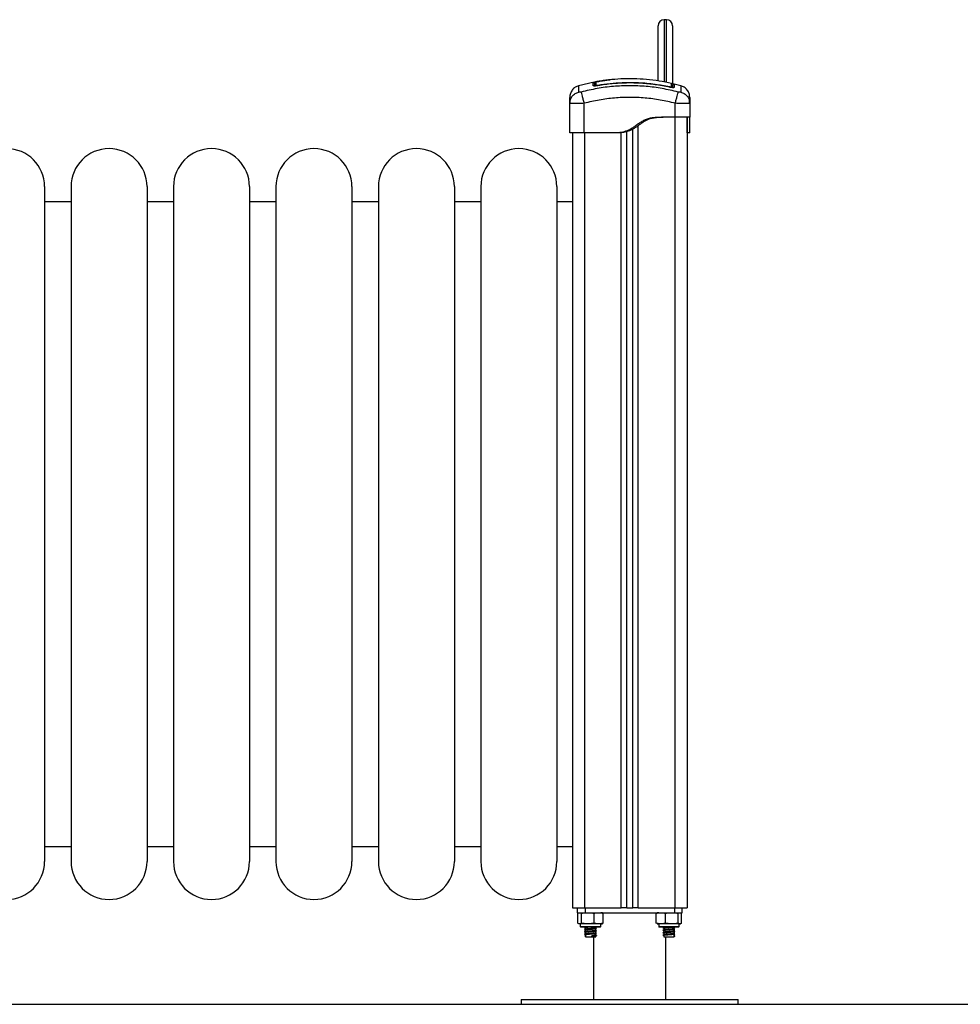
# Model space of a CAD drawing. Units: millimetres. Extents: x 1553.71 to 1558.59, y -837.13 to -832.73.
# Drawn here: x 1556.25 to 1557.03, y -834.61 to -833.8 of the extents above; entities that cross this region are included whole.
import ezdxf

# ---------------------------------------------------------------- set-up
doc = ezdxf.new("R2010")
doc.units = ezdxf.units.MM

# ---------------------------------------------------------------- blocks, each defined once
blk = doc.blocks.new('d007_a')
at = {"color": 7, "linetype": 'Continuous', "lineweight": 25}
for p, q in [((1563.36354, -834.26587), (1563.36354, -834.22009)), ((1563.37054, -834.21509), (1563.36854, -834.21509)), ((1563.36854, -834.21509), (1563.36854, -834.26669)), ((1563.37054, -834.26705), (1563.37054, -834.21509)), ((1563.37554, -834.22009), (1563.37554, -834.26852)), ((1563.31061, -834.26693), (1563.29766, -834.26992)), ((1563.31363, -834.26938), (1563.31371, -834.26984)), ((1563.31363, -834.26986), (1563.31363, -834.26984)), ((1563.373, -834.27064), (1563.3729, -834.27109)), ((1563.3737, -834.27123), (1563.373, -834.27109)), ((1563.38243, -834.26992), (1563.377, -834.26867)), ((1563.29029, -834.28445), (1563.29054, -834.28296)), ((1563.29029, -834.30909), (1563.29029, -834.28445)), ((1563.29052, -834.28454), (1563.29029, -834.28445)), ((1563.29042, -834.28293), (1563.29052, -834.28454)), ((1563.30229, -834.30909), (1563.30229, -834.28445)), ((1563.37779, -834.29609), (1563.37779, -834.28445)), ((1563.38955, -834.28296), (1563.38979, -834.28445)), ((1563.38979, -834.28445), (1563.38956, -834.28454)), ((1563.38957, -834.28454), (1563.38967, -834.28293)), ((1563.38979, -834.28445), (1563.38979, -834.29609)), ((1563.34704, -834.95209), (1563.34704, -834.30306)), ((1563.37779, -834.29609), (1563.36629, -834.29609)), ((1563.37754, -834.29609), (1563.37754, -834.95209)), ((1563.38754, -834.29609), (1563.38754, -834.95209)), ((1563.29254, -834.30909), (1563.29254, -834.95209)), ((1563.32929, -834.30909), (1563.30229, -834.30909)), ((1563.30254, -834.30909), (1563.30254, -834.95209)), ((1563.33129, -834.30909), (1563.32929, -834.30909)), ((1563.33304, -834.95209), (1563.33304, -834.30883)), ((1563.33754, -834.95209), (1563.33754, -834.30792)), ((1563.34254, -834.95209), (1563.34254, -834.30593)), ((1563.38979, -834.30909), (1563.38779, -834.30909)), ((1562.85454, -834.35359), (1562.85454, -834.91359)), ((1562.87654, -834.35359), (1562.87654, -834.91359)), ((1562.93954, -834.35359), (1562.93954, -834.91359)), ((1562.96154, -834.35359), (1562.96154, -834.91359)), ((1563.02454, -834.35359), (1563.02454, -834.91359)), ((1563.04654, -834.35359), (1563.04654, -834.91359)), ((1563.10954, -834.35359), (1563.10954, -834.91359)), ((1563.13154, -834.35359), (1563.13154, -834.91359)), ((1563.19454, -834.35359), (1563.19454, -834.91359)), ((1563.21654, -834.35359), (1563.21654, -834.91359)), ((1563.27954, -834.35359), (1563.27954, -834.91359)), ((1562.87654, -834.36609), (1562.85454, -834.36609)), ((1562.96154, -834.36609), (1562.93954, -834.36609)), ((1563.04654, -834.36609), (1563.02454, -834.36609)), ((1563.13154, -834.36609), (1563.10954, -834.36609)), ((1563.21654, -834.36609), (1563.19454, -834.36609)), ((1563.29254, -834.36609), (1563.27954, -834.36609)), ((1562.85454, -834.90109), (1562.87654, -834.90109)), ((1562.93954, -834.90109), (1562.96154, -834.90109)), ((1563.02454, -834.90109), (1563.04654, -834.90109)), ((1563.10954, -834.90109), (1563.13154, -834.90109)), ((1563.19454, -834.90109), (1563.21654, -834.90109)), ((1563.27954, -834.90109), (1563.29254, -834.90109)), ((1563.29254, -834.95209), (1563.30254, -834.95209)), ((1563.29653, -834.95209), (1563.29653, -834.95609)), ((1563.29653, -834.95609), (1563.30296, -834.95609)), ((1563.29704, -834.96484), (1563.29704, -834.95659)), ((1563.29993, -834.96484), (1563.29993, -834.95659)), ((1563.30254, -834.95209), (1563.33304, -834.95209)), ((1563.30296, -834.95209), (1563.30296, -834.95609)), ((1563.30296, -834.95609), (1563.37713, -834.95609)), ((1563.31043, -834.96484), (1563.31043, -834.95659)), ((1563.31805, -834.96484), (1563.31805, -834.95659)), ((1563.33754, -834.95209), (1563.33304, -834.95209)), ((1563.33754, -834.95209), (1563.34254, -834.95209)), ((1563.34704, -834.95209), (1563.34254, -834.95209)), ((1563.34704, -834.95209), (1563.37754, -834.95209)), ((1563.36208, -834.96484), (1563.36208, -834.95659)), ((1563.36981, -834.96484), (1563.36981, -834.95659)), ((1563.37713, -834.95209), (1563.37713, -834.95609)), ((1563.37713, -834.95609), (1563.38356, -834.95609)), ((1563.37754, -834.95209), (1563.38754, -834.95209)), ((1563.38028, -834.96484), (1563.38028, -834.95659)), ((1563.38301, -834.96484), (1563.38301, -834.95659)), ((1563.38305, -834.96484), (1563.38305, -834.95659)), ((1563.38356, -834.95609), (1563.38356, -834.95209)), ((1563.29904, -834.96534), (1563.29904, -834.96754)), ((1563.31604, -834.96534), (1563.29904, -834.96534)), ((1563.31604, -834.96754), (1563.31604, -834.96534)), ((1563.36404, -834.96534), (1563.36404, -834.96754)), ((1563.38104, -834.96534), (1563.36404, -834.96534)), ((1563.38104, -834.96754), (1563.38104, -834.96534)), ((1563.29904, -834.96754), (1563.31604, -834.96754)), ((1563.31554, -834.96804), (1563.29954, -834.96804)), ((1563.3028, -834.96804), (1563.30263, -834.96813)), ((1563.30329, -834.96852), (1563.30329, -834.96979)), ((1563.30329, -834.97052), (1563.30329, -834.97179)), ((1563.30329, -834.97252), (1563.30329, -834.97379)), ((1563.31179, -834.96882), (1563.31179, -834.96804)), ((1563.31179, -834.97082), (1563.31179, -834.96954)), ((1563.31179, -834.97282), (1563.31179, -834.97154)), ((1563.31179, -834.97482), (1563.31179, -834.97354)), ((1563.31237, -834.96913), (1563.31249, -834.96918)), ((1563.31237, -834.97113), (1563.31249, -834.97118)), ((1563.31237, -834.97313), (1563.31249, -834.97318)), ((1563.36404, -834.96754), (1563.38104, -834.96754)), ((1563.38054, -834.96804), (1563.36454, -834.96804)), ((1563.36771, -834.96871), (1563.36769, -834.96873)), ((1563.36771, -834.97071), (1563.36769, -834.97073)), ((1563.36771, -834.97271), (1563.36769, -834.97273)), ((1563.36829, -834.96804), (1563.36829, -834.96831)), ((1563.36829, -834.96901), (1563.36829, -834.97031)), ((1563.36829, -834.97101), (1563.36829, -834.97231)), ((1563.36829, -834.97301), (1563.36829, -834.97431)), ((1563.37679, -834.96931), (1563.37679, -834.96804)), ((1563.37679, -834.97131), (1563.37679, -834.97004)), ((1563.37679, -834.97331), (1563.37679, -834.97204)), ((1563.37746, -834.96813), (1563.37729, -834.96804)), ((1563.30342, -834.97524), (1563.30274, -834.97559)), ((1563.30274, -834.97559), (1563.30342, -834.97594)), ((1563.30329, -834.97452), (1563.30329, -834.97609)), ((1563.30329, -834.97609), (1563.31179, -834.97609)), ((1563.30858, -834.97524), (1563.30876, -834.97559)), ((1563.30858, -834.97594), (1563.30858, -834.97524)), ((1563.30876, -834.97559), (1563.30858, -834.97594)), ((1563.31004, -834.97609), (1563.31004, -835.02809)), ((1563.31179, -834.97609), (1563.31179, -834.97554)), ((1563.31237, -834.97513), (1563.31249, -834.97518)), ((1563.36771, -834.97471), (1563.36769, -834.97473)), ((1563.36829, -834.97501), (1563.36829, -834.97609)), ((1563.36829, -834.97609), (1563.37679, -834.97609)), ((1563.37004, -835.02809), (1563.37004, -834.97609)), ((1563.37666, -834.97524), (1563.37734, -834.97559)), ((1563.37734, -834.97559), (1563.37666, -834.97594)), ((1563.37679, -834.97609), (1563.37679, -834.97404)), ((1563.25004, -835.02809), (1563.25004, -835.03209)), ((1563.25004, -835.02809), (1563.43004, -835.02809)), ((1563.43004, -835.03209), (1563.43004, -835.02809)), ((1563.25004, -835.03209), (1563.43004, -835.03209))]:
    blk.add_line(p, q, dxfattribs=at)
for centre, radius, start, end in [((1563.36854, -834.22009), 0.005, 90, 180), ((1563.37054, -834.22009), 0.005, 0, 90), ((1563.30979, -834.26809), 0.001, 0.00515, 101.13478), ((1563.30979, -834.27078), 0.00101, 42.50725, 100.87035), ((1563.31209, -834.26765), 0.001, 100.29963, 179.99688), ((1563.31208, -834.27033), 0.000991, 99.60727, 167.45258), ((1563.37451, -834.27165), 0.000987, 0.35785, 78.1833), ((1563.37449, -834.26895), 0.001, 359.99304, 76.73385), ((1563.37679, -834.27219), 0.001, 76.74079, 156.95322), ((1562.82304, -834.35359), 0.0315, 0, 180), ((1562.90804, -834.35359), 0.0315, 0, 180), ((1562.99304, -834.35359), 0.0315, 0, 180), ((1563.07804, -834.35359), 0.0315, 0, 180), ((1563.16304, -834.35359), 0.0315, 0, 180), ((1563.24804, -834.35359), 0.0315, 0, 180), ((1562.82304, -834.91359), 0.0315, 180, 0), ((1562.90804, -834.91359), 0.0315, 180, 0), ((1562.99304, -834.91359), 0.0315, 180, 0), ((1563.07804, -834.91359), 0.0315, 180, 0), ((1563.16304, -834.91359), 0.0315, 180, 0), ((1563.24804, -834.91359), 0.0315, 180, 0), ((1563.31604, -834.96188), 0.00579, 77.34968, 90), ((1563.36404, -834.96188), 0.00579, 90, 102.14235), ((1563.31604, -834.95955), 0.00579, 270, 282.6257), ((1563.36404, -834.95955), 0.00579, 257.8821, 270), ((1563.38104, -834.95955), 0.00579, 270, 282.11456), ((1563.29954, -834.96754), 0.0005, 180, 270), ((1563.31554, -834.96754), 0.0005, 270, 0), ((1563.36454, -834.96754), 0.0005, 180, 270), ((1563.38054, -834.96754), 0.0005, 270, 0)]:
    blk.add_arc(centre, radius, start, end, dxfattribs=at)
for points, knots in [([(1563.29765, -834.2699), (1563.29666, -834.27027), (1563.29461, -834.27104), (1563.29221, -834.27338), (1563.29059, -834.27631), (1563.29039, -834.27849), (1563.29029, -834.27954)], [0, 0, 0, 0, 0.243242, 0.499994, 0.75675, 1, 1, 1, 1]), ([(1563.29773, -834.2751), (1563.29772, -834.27407), (1563.29769, -834.27202), (1563.29766, -834.27026), (1563.29765, -834.27002), (1563.29765, -834.2699)], [0, 0, 0, 0, 0.332587, 0.666079, 1, 1, 1, 1]), ([(1563.38022, -834.2751), (1563.37584, -834.27407), (1563.36705, -834.27201), (1563.3536, -834.27031), (1563.34004, -834.26969), (1563.32649, -834.27031), (1563.31303, -834.27201), (1563.30425, -834.27407), (1563.29986, -834.2751)], [0, 0, 0, 0, 0.166289, 0.333032, 0.5, 0.666968, 0.833711, 1, 1, 1, 1]), ([(1563.3096, -834.26711), (1563.30966, -834.26709), (1563.30977, -834.26705), (1563.31062, -834.26689), (1563.31184, -834.26666), (1563.31282, -834.26649), (1563.31332, -834.26641)], [0, 0, 0, 0, 0.249961, 0.499952, 0.74997, 1, 1, 1, 1]), ([(1563.3096, -834.26979), (1563.3096, -834.26906), (1563.3096, -834.26762), (1563.3096, -834.26728), (1563.3096, -834.26711)], [0, 0, 0, 0, 0.502142, 1, 1, 1, 1]), ([(1563.31363, -834.26986), (1563.3131, -834.26994), (1563.31232, -834.27005), (1563.31138, -834.27012), (1563.31076, -834.27013), (1563.31026, -834.2701), (1563.30975, -834.27001), (1563.30966, -834.26988), (1563.3096, -834.26979)], [0, 0, 0, 0, 0.2493744, 0.3746859, 0.4999913, 0.6252966, 0.7506079, 1, 1, 1, 1]), ([(1563.31124, -834.26796), (1563.31115, -834.26798), (1563.31085, -834.26806), (1563.31082, -834.26808), (1563.31079, -834.26809)], [0, 0, 0, 0, 0.281479, 1, 1, 1, 1]), ([(1563.31079, -834.26809), (1563.31079, -834.26824), (1563.31079, -834.26849), (1563.31079, -834.26966), (1563.31079, -834.27012)], [0, 0, 0, 0, 0.601259, 1, 1, 1, 1]), ([(1563.31109, -834.27032), (1563.31109, -834.2696), (1563.31109, -834.26816), (1563.31109, -834.26782), (1563.31109, -834.26765)], [0, 0, 0, 0, 0.4982463, 1, 1, 1, 1]), ([(1563.3121, -834.26663), (1563.31204, -834.26664), (1563.31195, -834.26666), (1563.31188, -834.26667), (1563.3118, -834.26669), (1563.3117, -834.26673), (1563.3116, -834.26677), (1563.31155, -834.26681), (1563.31155, -834.26682)], [0, 0, 0, 0, 0.3273102, 0.5468856, 0.6802608, 0.7923664, 0.9861865, 1, 1, 1, 1]), ([(1563.3121, -834.26663), (1563.31202, -834.26664), (1563.31193, -834.26666), (1563.31192, -834.26667), (1563.31191, -834.26667)], [0, 0, 0, 0, 0.719578, 1, 1, 1, 1]), ([(1563.31191, -834.26667), (1563.31191, -834.26668), (1563.31191, -834.26675), (1563.31192, -834.2671), (1563.31192, -834.26796), (1563.31192, -834.26889), (1563.31192, -834.26935)], [0, 0, 0, 0, 0.07552, 0.377695, 0.688427, 1, 1, 1, 1]), ([(1563.31192, -834.26935), (1563.31194, -834.26939), (1563.31197, -834.26945), (1563.31226, -834.2695), (1563.31268, -834.2695), (1563.31316, -834.26945), (1563.31349, -834.2694), (1563.31363, -834.26938)], [0, 0, 0, 0, 0.212964, 0.426125, 0.635394, 0.842466, 1, 1, 1, 1]), ([(1563.31279, -834.26997), (1563.31278, -834.26997), (1563.31252, -834.27001), (1563.31222, -834.27004), (1563.312, -834.27007), (1563.31197, -834.27007)], [0, 0, 0, 0, 0.025481, 0.886388, 1, 1, 1, 1]), ([(1563.31349, -834.26637), (1563.3133, -834.26641), (1563.31291, -834.26647), (1563.31244, -834.26656), (1563.31215, -834.26661), (1563.3121, -834.26663), (1563.3121, -834.26663)], [0, 0, 0, 0, 0.332276, 0.664635, 0.994867, 1, 1, 1, 1]), ([(1563.31332, -834.26641), (1563.31465, -834.26619), (1563.31728, -834.26576), (1563.32079, -834.26529), (1563.32292, -834.26508), (1563.3238, -834.26499)], [0, 0, 0, 0, 0.376277, 0.742729, 1, 1, 1, 1]), ([(1563.32267, -834.26507), (1563.32257, -834.26508), (1563.32104, -834.26523), (1563.31797, -834.26565), (1563.31499, -834.26613), (1563.31349, -834.26637)], [0, 0, 0, 0, 0.030727, 0.515284, 1, 1, 1, 1]), ([(1563.31363, -834.26938), (1563.31697, -834.26887), (1563.32365, -834.26786), (1563.33378, -834.26715), (1563.34169, -834.26708), (1563.35078, -834.26741), (1563.36054, -834.26826), (1563.36902, -834.26988), (1563.373, -834.27064)], [0, 0, 0, 0, 0.169662, 0.339496, 0.509146, 0.566602, 0.796631, 1, 1, 1, 1]), ([(1563.373, -834.27111), (1563.36909, -834.27036), (1563.36126, -834.26887), (1563.34935, -834.26774), (1563.3374, -834.26748), (1563.32545, -834.2681), (1563.31757, -834.26927), (1563.31363, -834.26986)], [0, 0, 0, 0, 0.1999671, 0.3999762, 0.5999926, 0.8000088, 1, 1, 1, 1]), ([(1563.37472, -834.26799), (1563.37132, -834.26729), (1563.36444, -834.26587), (1563.35394, -834.2646), (1563.34332, -834.26401), (1563.33288, -834.26411), (1563.32602, -834.26477), (1563.32267, -834.26509)], [0, 0, 0, 0, 0.198754, 0.402548, 0.605105, 0.807371, 1, 1, 1, 1]), ([(1563.373, -834.27064), (1563.37319, -834.27067), (1563.37356, -834.27075), (1563.37407, -834.2708), (1563.37446, -834.2708), (1563.37467, -834.27076), (1563.3747, -834.2707), (1563.37471, -834.27068)], [0, 0, 0, 0, 0.213007, 0.426264, 0.634553, 0.839813, 1, 1, 1, 1]), ([(1563.37702, -834.27122), (1563.37697, -834.2713), (1563.37688, -834.27143), (1563.37636, -834.2715), (1563.37586, -834.2715), (1563.37524, -834.27147), (1563.3743, -834.27136), (1563.37352, -834.27121), (1563.373, -834.27111)], [0, 0, 0, 0, 0.249365, 0.374679, 0.499985, 0.625291, 0.750604, 1, 1, 1, 1]), ([(1563.37471, -834.27068), (1563.37471, -834.27056), (1563.37471, -834.26996), (1563.37471, -834.26909), (1563.37471, -834.26834), (1563.37471, -834.26798), (1563.37471, -834.26801), (1563.37471, -834.26803)], [0, 0, 0, 0, 0.06907, 0.34543, 0.615404, 0.885377, 1, 1, 1, 1]), ([(1563.37572, -834.26924), (1563.37572, -834.26923), (1563.37568, -834.26915), (1563.37556, -834.2691), (1563.37547, -834.26907)], [0, 0, 0, 0, 0.209204, 1, 1, 1, 1]), ([(1563.37549, -834.26901), (1563.37549, -834.26903), (1563.37549, -834.26908), (1563.37549, -834.26993), (1563.37549, -834.27107), (1563.37549, -834.27164)], [0, 0, 0, 0, 0.278245, 0.639116, 1, 1, 1, 1]), ([(1563.37553, -834.26893), (1563.37564, -834.26895), (1563.3758, -834.26897), (1563.3759, -834.26898), (1563.37593, -834.26899)], [0, 0, 0, 0, 0.696026, 1, 1, 1, 1]), ([(1563.37703, -834.26851), (1563.37696, -834.2685), (1563.37682, -834.26848), (1563.3766, -834.2685), (1563.37637, -834.26857), (1563.37617, -834.26869), (1563.376, -834.26886), (1563.37588, -834.26906), (1563.37581, -834.26928), (1563.3758, -834.26942), (1563.37579, -834.26949)], [0, 0, 0, 0, 0.114982, 0.238083, 0.367395, 0.500089, 0.632771, 0.76205, 0.885096, 1, 1, 1, 1]), ([(1563.37579, -834.27166), (1563.37579, -834.27115), (1563.37579, -834.26994), (1563.37579, -834.26933), (1563.37579, -834.26951), (1563.37579, -834.26952)], [0, 0, 0, 0, 0.40974, 0.965232, 1, 1, 1, 1]), ([(1563.37703, -834.26857), (1563.37703, -834.26855), (1563.37703, -834.26835), (1563.37703, -834.26908), (1563.37702, -834.2705), (1563.37702, -834.27122)], [0, 0, 0, 0, 0.050775, 0.525419, 1, 1, 1, 1]), ([(1563.38244, -834.2699), (1563.38244, -834.2699), (1563.38244, -834.2697), (1563.38243, -834.2704), (1563.3824, -834.27198), (1563.38237, -834.27406), (1563.38235, -834.2751)], [0, 0, 0, 0, 0.000024, 0.333953, 0.667429, 1, 1, 1, 1]), ([(1563.38979, -834.27954), (1563.3897, -834.27849), (1563.3895, -834.27631), (1563.38788, -834.27338), (1563.38547, -834.27104), (1563.38343, -834.27027), (1563.38244, -834.2699)], [0, 0, 0, 0, 0.24325, 0.500006, 0.756758, 1, 1, 1, 1]), ([(1563.29029, -834.28445), (1563.29029, -834.28348), (1563.29029, -834.28154), (1563.29029, -834.27988), (1563.29029, -834.27966), (1563.29029, -834.27954)], [0, 0, 0, 0, 0.334003, 0.666754, 1, 1, 1, 1]), ([(1563.29054, -834.28296), (1563.2906, -834.28244), (1563.29079, -834.28084), (1563.29226, -834.27845), (1563.29466, -834.27618), (1563.29673, -834.27545), (1563.29773, -834.2751)], [0, 0, 0, 0, 0.1401515, 0.4319524, 0.7237542, 1, 1, 1, 1]), ([(1563.29986, -834.2751), (1563.29959, -834.27516), (1563.29918, -834.27525), (1563.29868, -834.27531), (1563.29835, -834.27533), (1563.29808, -834.27531), (1563.29781, -834.27525), (1563.29777, -834.27516), (1563.29773, -834.2751)], [0, 0, 0, 0, 0.249133, 0.374536, 0.5, 0.625465, 0.750867, 1, 1, 1, 1]), ([(1563.30229, -834.28445), (1563.30203, -834.28342), (1563.30148, -834.2813), (1563.30073, -834.27845), (1563.30015, -834.27618), (1563.29996, -834.27545), (1563.29986, -834.2751)], [0, 0, 0, 0, 0.243153, 0.499999, 0.756846, 1, 1, 1, 1]), ([(1563.37779, -834.28445), (1563.37366, -834.28348), (1563.3654, -834.28153), (1563.35276, -834.27993), (1563.34006, -834.27935), (1563.32735, -834.27993), (1563.31471, -834.28153), (1563.30643, -834.28348), (1563.30229, -834.28445)], [0, 0, 0, 0, 0.167002, 0.333377, 0.5, 0.666155, 0.832861, 1, 1, 1, 1]), ([(1563.37779, -834.28445), (1563.37806, -834.28342), (1563.37861, -834.2813), (1563.37935, -834.27845), (1563.37994, -834.27618), (1563.38013, -834.27545), (1563.38022, -834.2751)], [0, 0, 0, 0, 0.243153, 0.499999, 0.756846, 1, 1, 1, 1]), ([(1563.38235, -834.2751), (1563.38232, -834.27516), (1563.38228, -834.27525), (1563.382, -834.27531), (1563.38174, -834.27533), (1563.38141, -834.27531), (1563.38091, -834.27525), (1563.3805, -834.27516), (1563.38022, -834.2751)], [0, 0, 0, 0, 0.2491333, 0.3745362, 0.5000004, 0.6254647, 0.7508668, 1, 1, 1, 1]), ([(1563.38235, -834.2751), (1563.38336, -834.27545), (1563.38542, -834.27618), (1563.38783, -834.27845), (1563.38929, -834.28084), (1563.38948, -834.28244), (1563.38955, -834.28296)], [0, 0, 0, 0, 0.2762861, 0.5681305, 0.8599741, 1, 1, 1, 1]), ([(1563.38979, -834.27954), (1563.38979, -834.27965), (1563.38979, -834.27988), (1563.38979, -834.28154), (1563.38979, -834.28348), (1563.38979, -834.28445)], [0, 0, 0, 0, 0.332311, 0.665723, 1, 1, 1, 1]), ([(1563.30229, -834.28445), (1563.3015, -834.28448), (1563.29994, -834.28455), (1563.29768, -834.28461), (1563.2956, -834.28466), (1563.29376, -834.28467), (1563.29223, -834.28466), (1563.29117, -834.28461), (1563.2906, -834.28457), (1563.29053, -834.28454), (1563.29052, -834.28454)], [0, 0, 0, 0, 0.144324, 0.282808, 0.427557, 0.570433, 0.713273, 0.858057, 0.996508, 1, 1, 1, 1]), ([(1563.38956, -834.28454), (1563.38956, -834.28454), (1563.38949, -834.28457), (1563.38892, -834.28461), (1563.38785, -834.28466), (1563.38633, -834.28467), (1563.38449, -834.28466), (1563.38241, -834.28461), (1563.38015, -834.28455), (1563.37859, -834.28448), (1563.37779, -834.28445)], [0, 0, 0, 0, 0.003427, 0.141916, 0.286669, 0.429549, 0.572394, 0.717183, 0.855638, 1, 1, 1, 1]), ([(1563.36629, -834.29609), (1563.36512, -834.29612), (1563.36281, -834.29618), (1563.35939, -834.29645), (1563.35608, -834.29704), (1563.35295, -834.29806), (1563.35004, -834.29956), (1563.3473, -834.30141), (1563.34463, -834.30338), (1563.34188, -834.30525), (1563.33849, -834.30708), (1563.33427, -834.30856), (1563.33095, -834.30891), (1563.32929, -834.30909)], [0, 0, 0, 0, 0.0877858, 0.1735956, 0.2571797, 0.3389445, 0.419297, 0.5014563, 0.5867524, 0.6682329, 0.7505463, 0.8753351, 1, 1, 1, 1]), ([(1563.36829, -834.29609), (1563.36716, -834.29612), (1563.3649, -834.29618), (1563.36156, -834.29644), (1563.35856, -834.29694), (1563.35592, -834.29772), (1563.35365, -834.2987), (1563.35148, -834.29994), (1563.34941, -834.30134), (1563.34737, -834.30283), (1563.34533, -834.30429), (1563.34322, -834.30562), (1563.34026, -834.30716), (1563.33629, -834.30856), (1563.33296, -834.30891), (1563.33129, -834.30909)], [0, 0, 0, 0, 0.085192, 0.169179, 0.251043, 0.312592, 0.374995, 0.436361, 0.499208, 0.562523, 0.625343, 0.687393, 0.74946, 0.874752, 1, 1, 1, 1]), ([(1563.38779, -834.30909), (1563.38779, -834.30891), (1563.38779, -834.30856), (1563.38779, -834.30707), (1563.38779, -834.30524), (1563.38779, -834.30336), (1563.38779, -834.30135), (1563.38779, -834.29947), (1563.38779, -834.29798), (1563.38779, -834.29699), (1563.38779, -834.29644), (1563.38779, -834.29618), (1563.38779, -834.29612), (1563.38779, -834.29609)], [0, 0, 0, 0, 0.125261, 0.250566, 0.332334, 0.413764, 0.500817, 0.584869, 0.666736, 0.748931, 0.830791, 0.914787, 1, 1, 1, 1]), ([(1563.38979, -834.30909), (1563.38979, -834.30891), (1563.38979, -834.30856), (1563.38979, -834.30723), (1563.38979, -834.30588), (1563.38979, -834.30486), (1563.38979, -834.30375), (1563.38979, -834.30258), (1563.38979, -834.30131), (1563.38979, -834.30001), (1563.38979, -834.29879), (1563.38979, -834.2978), (1563.38979, -834.29699), (1563.38979, -834.29645), (1563.38979, -834.29618), (1563.38979, -834.29612), (1563.38979, -834.29609)], [0, 0, 0, 0, 0.124651, 0.249425, 0.299126, 0.34835, 0.397347, 0.449086, 0.498528, 0.559701, 0.620367, 0.681148, 0.74285, 0.826436, 0.912236, 1, 1, 1, 1]), ([(1563.38754, -834.30909), (1563.38756, -834.30909), (1563.38778, -834.30909), (1563.38779, -834.30909), (1563.38779, -834.30909)], [0, 0, 0, 0, 0.092268, 1, 1, 1, 1]), ([(1563.29704, -834.95659), (1563.2971, -834.95654), (1563.29757, -834.95618), (1563.29844, -834.95615), (1563.29935, -834.95618), (1563.29983, -834.95652), (1563.29993, -834.95659)], [0, 0, 0, 0, 0.064531, 0.499917, 0.892754, 1, 1, 1, 1]), ([(1563.29993, -834.95659), (1563.30061, -834.95647), (1563.30196, -834.95623), (1563.30475, -834.95615), (1563.30759, -834.95611), (1563.30971, -834.95647), (1563.31043, -834.95659)], [0, 0, 0, 0, 0.19547, 0.391364, 0.790906, 1, 1, 1, 1]), ([(1563.31043, -834.95659), (1563.31092, -834.95647), (1563.31191, -834.95623), (1563.31393, -834.95615), (1563.31599, -834.95611), (1563.31752, -834.95647), (1563.31805, -834.95659)], [0, 0, 0, 0, 0.19547, 0.391364, 0.790906, 1, 1, 1, 1]), ([(1563.36208, -834.95659), (1563.36258, -834.95647), (1563.36358, -834.95623), (1563.36563, -834.95615), (1563.36772, -834.95611), (1563.36928, -834.95647), (1563.36981, -834.95659)], [0, 0, 0, 0, 0.19547, 0.391364, 0.790906, 1, 1, 1, 1]), ([(1563.36981, -834.95659), (1563.37004, -834.95654), (1563.37175, -834.95618), (1563.3749, -834.95615), (1563.37819, -834.95618), (1563.37991, -834.95652), (1563.38028, -834.95659)], [0, 0, 0, 0, 0.0645313, 0.4999169, 0.8927543, 1, 1, 1, 1]), ([(1563.38028, -834.95659), (1563.38045, -834.95647), (1563.38081, -834.95623), (1563.38153, -834.95615), (1563.38227, -834.95611), (1563.38282, -834.95647), (1563.38301, -834.95659)], [0, 0, 0, 0, 0.19547, 0.391364, 0.790906, 1, 1, 1, 1]), ([(1563.29993, -834.96484), (1563.29987, -834.96489), (1563.29939, -834.96525), (1563.29852, -834.96529), (1563.29762, -834.96525), (1563.29714, -834.96491), (1563.29704, -834.96484)], [0, 0, 0, 0, 0.064531, 0.499917, 0.892754, 1, 1, 1, 1]), ([(1563.31043, -834.96484), (1563.30975, -834.96496), (1563.3084, -834.96521), (1563.30561, -834.96528), (1563.30277, -834.96532), (1563.30065, -834.96496), (1563.29993, -834.96484)], [0, 0, 0, 0, 0.19547, 0.391364, 0.790906, 1, 1, 1, 1]), ([(1563.31805, -834.96484), (1563.31756, -834.96496), (1563.31657, -834.96521), (1563.31455, -834.96528), (1563.31249, -834.96532), (1563.31096, -834.96496), (1563.31043, -834.96484)], [0, 0, 0, 0, 0.19547, 0.391364, 0.790906, 1, 1, 1, 1]), ([(1563.36981, -834.96484), (1563.36931, -834.96496), (1563.36831, -834.96521), (1563.36626, -834.96528), (1563.36417, -834.96532), (1563.36262, -834.96496), (1563.36208, -834.96484)], [0, 0, 0, 0, 0.19547, 0.391364, 0.790906, 1, 1, 1, 1]), ([(1563.38028, -834.96484), (1563.38006, -834.96489), (1563.37834, -834.96525), (1563.37519, -834.96529), (1563.37191, -834.96525), (1563.37018, -834.96491), (1563.36981, -834.96484)], [0, 0, 0, 0, 0.0645313, 0.4999169, 0.8927543, 1, 1, 1, 1]), ([(1563.38301, -834.96484), (1563.38283, -834.96496), (1563.38248, -834.96521), (1563.38175, -834.96528), (1563.38102, -834.96532), (1563.38047, -834.96496), (1563.38028, -834.96484)], [0, 0, 0, 0, 0.19547, 0.391364, 0.790906, 1, 1, 1, 1]), ([(1563.30303, -834.96804), (1563.30286, -834.96807), (1563.30251, -834.96813), (1563.30264, -834.96818), (1563.30272, -834.96821)], [0, 0, 0, 0, 0.4785029, 1, 1, 1, 1]), ([(1563.31237, -834.96921), (1563.31231, -834.96924), (1563.31215, -834.9693), (1563.31102, -834.96943), (1563.30907, -834.96957), (1563.30658, -834.96972), (1563.30449, -834.96987), (1563.30315, -834.96999), (1563.30252, -834.97011), (1563.30266, -834.97018), (1563.30272, -834.97021)], [0, 0, 0, 0, 0.082211, 0.205125, 0.360291, 0.513435, 0.669719, 0.788812, 0.912864, 1, 1, 1, 1]), ([(1563.31237, -834.97121), (1563.31231, -834.97124), (1563.31215, -834.9713), (1563.31102, -834.97143), (1563.30907, -834.97157), (1563.30658, -834.97172), (1563.30449, -834.97187), (1563.30315, -834.97199), (1563.30252, -834.97211), (1563.30266, -834.97218), (1563.30272, -834.97221)], [0, 0, 0, 0, 0.082211, 0.205125, 0.360291, 0.513435, 0.669719, 0.788812, 0.912864, 1, 1, 1, 1]), ([(1563.31237, -834.97321), (1563.31231, -834.97324), (1563.31215, -834.9733), (1563.31102, -834.97343), (1563.30907, -834.97357), (1563.30658, -834.97372), (1563.30449, -834.97387), (1563.30315, -834.97399), (1563.30252, -834.97411), (1563.30266, -834.97418), (1563.30272, -834.97421)], [0, 0, 0, 0, 0.082211, 0.205125, 0.360291, 0.513435, 0.669719, 0.788812, 0.912864, 1, 1, 1, 1]), ([(1563.30329, -834.96929), (1563.30319, -834.96934), (1563.30297, -834.96945), (1563.30274, -834.96957), (1563.30262, -834.96963)], [0, 0, 0, 0, 0.472615, 1, 1, 1, 1]), ([(1563.30329, -834.97129), (1563.30319, -834.97134), (1563.30297, -834.97145), (1563.30274, -834.97157), (1563.30262, -834.97163)], [0, 0, 0, 0, 0.472615, 1, 1, 1, 1]), ([(1563.30329, -834.97329), (1563.30319, -834.97334), (1563.30297, -834.97345), (1563.30274, -834.97357), (1563.30262, -834.97363)], [0, 0, 0, 0, 0.472615, 1, 1, 1, 1]), ([(1563.30263, -834.9697), (1563.30275, -834.96976), (1563.30289, -834.96983), (1563.30303, -834.9699), (1563.30305, -834.96991)], [0, 0, 0, 0, 0.832618, 1, 1, 1, 1]), ([(1563.30334, -834.96977), (1563.30322, -834.96983), (1563.30298, -834.96995), (1563.30275, -834.97007), (1563.30263, -834.97013)], [0, 0, 0, 0, 0.499641, 1, 1, 1, 1]), ([(1563.30263, -834.9717), (1563.30275, -834.97176), (1563.30289, -834.97183), (1563.30303, -834.9719), (1563.30305, -834.97191)], [0, 0, 0, 0, 0.832618, 1, 1, 1, 1]), ([(1563.30334, -834.97177), (1563.30322, -834.97183), (1563.30298, -834.97195), (1563.30275, -834.97207), (1563.30263, -834.97213)], [0, 0, 0, 0, 0.499641, 1, 1, 1, 1]), ([(1563.30263, -834.9737), (1563.30275, -834.97376), (1563.30289, -834.97383), (1563.30303, -834.9739), (1563.30305, -834.97391)], [0, 0, 0, 0, 0.8326178, 1, 1, 1, 1]), ([(1563.30334, -834.97377), (1563.30322, -834.97383), (1563.30298, -834.97395), (1563.30275, -834.97407), (1563.30263, -834.97413)], [0, 0, 0, 0, 0.499641, 1, 1, 1, 1]), ([(1563.30264, -834.96821), (1563.30276, -834.96827), (1563.30298, -834.96838), (1563.30319, -834.96849), (1563.30329, -834.96854)], [0, 0, 0, 0, 0.5426329, 1, 1, 1, 1]), ([(1563.30264, -834.97021), (1563.30276, -834.97027), (1563.30298, -834.97038), (1563.30319, -834.97049), (1563.30329, -834.97054)], [0, 0, 0, 0, 0.542633, 1, 1, 1, 1]), ([(1563.30264, -834.97221), (1563.30276, -834.97227), (1563.30298, -834.97238), (1563.30319, -834.97249), (1563.30329, -834.97254)], [0, 0, 0, 0, 0.5426329, 1, 1, 1, 1]), ([(1563.30329, -834.96951), (1563.3031, -834.96953), (1563.30271, -834.96957), (1563.30274, -834.96961), (1563.30276, -834.96963)], [0, 0, 0, 0, 0.510485, 1, 1, 1, 1]), ([(1563.30329, -834.97151), (1563.3031, -834.97153), (1563.30271, -834.97157), (1563.30274, -834.97161), (1563.30276, -834.97163)], [0, 0, 0, 0, 0.510485, 1, 1, 1, 1]), ([(1563.30329, -834.97351), (1563.3031, -834.97353), (1563.30271, -834.97357), (1563.30274, -834.97361), (1563.30276, -834.97363)], [0, 0, 0, 0, 0.510485, 1, 1, 1, 1]), ([(1563.30717, -834.96804), (1563.30704, -834.96805), (1563.30621, -834.96811), (1563.30492, -834.96822), (1563.30378, -834.96834), (1563.30327, -834.96845), (1563.30334, -834.9685), (1563.30336, -834.96852)], [0, 0, 0, 0, 0.065695, 0.396495, 0.648546, 0.911123, 1, 1, 1, 1]), ([(1563.31168, -834.96956), (1563.31163, -834.96959), (1563.31149, -834.96965), (1563.31053, -834.96978), (1563.30885, -834.96992), (1563.30672, -834.97007), (1563.30492, -834.97022), (1563.30378, -834.97034), (1563.30327, -834.97045), (1563.30334, -834.9705), (1563.30336, -834.97052)], [0, 0, 0, 0, 0.082146, 0.21143, 0.374637, 0.53571, 0.700096, 0.825349, 0.955834, 1, 1, 1, 1]), ([(1563.31168, -834.97156), (1563.31163, -834.97159), (1563.31149, -834.97165), (1563.31053, -834.97178), (1563.30885, -834.97192), (1563.30672, -834.97207), (1563.30492, -834.97222), (1563.30378, -834.97234), (1563.30327, -834.97245), (1563.30334, -834.9725), (1563.30336, -834.97252)], [0, 0, 0, 0, 0.082146, 0.21143, 0.374637, 0.53571, 0.700096, 0.825349, 0.955834, 1, 1, 1, 1]), ([(1563.31168, -834.97356), (1563.31163, -834.97359), (1563.31149, -834.97365), (1563.31053, -834.97378), (1563.30885, -834.97392), (1563.30672, -834.97407), (1563.30492, -834.97422), (1563.30378, -834.97434), (1563.30327, -834.97445), (1563.30334, -834.9745), (1563.30336, -834.97452)], [0, 0, 0, 0, 0.082146, 0.21143, 0.374637, 0.53571, 0.700096, 0.825349, 0.955834, 1, 1, 1, 1]), ([(1563.31177, -834.96882), (1563.31178, -834.96882), (1563.31188, -834.96886), (1563.3115, -834.96894), (1563.31056, -834.96908), (1563.30884, -834.96922), (1563.30672, -834.96937), (1563.30494, -834.96952), (1563.30373, -834.96964), (1563.30347, -834.96973), (1563.30334, -834.96977)], [0, 0, 0, 0, 0.00871, 0.133265, 0.261828, 0.424123, 0.584297, 0.747766, 0.87232, 1, 1, 1, 1]), ([(1563.31177, -834.97082), (1563.31178, -834.97082), (1563.31188, -834.97086), (1563.3115, -834.97094), (1563.31056, -834.97108), (1563.30884, -834.97122), (1563.30672, -834.97137), (1563.30494, -834.97152), (1563.30373, -834.97164), (1563.30347, -834.97173), (1563.30334, -834.97177)], [0, 0, 0, 0, 0.00871, 0.133265, 0.261828, 0.424123, 0.584297, 0.747766, 0.87232, 1, 1, 1, 1]), ([(1563.31177, -834.97282), (1563.31178, -834.97282), (1563.31188, -834.97286), (1563.3115, -834.97294), (1563.31056, -834.97308), (1563.30884, -834.97322), (1563.30672, -834.97337), (1563.30494, -834.97352), (1563.30373, -834.97364), (1563.30347, -834.97373), (1563.30334, -834.97377)], [0, 0, 0, 0, 0.00871, 0.133265, 0.261828, 0.424123, 0.584297, 0.747766, 0.87232, 1, 1, 1, 1]), ([(1563.31174, -834.96957), (1563.31186, -834.96951), (1563.31209, -834.96939), (1563.31233, -834.96927), (1563.31245, -834.96921)], [0, 0, 0, 0, 0.4997824, 1, 1, 1, 1]), ([(1563.31174, -834.97157), (1563.31186, -834.97151), (1563.31209, -834.97139), (1563.31233, -834.97127), (1563.31245, -834.97121)], [0, 0, 0, 0, 0.499782, 1, 1, 1, 1]), ([(1563.31174, -834.97357), (1563.31186, -834.97351), (1563.31209, -834.97339), (1563.31233, -834.97327), (1563.31245, -834.97321)], [0, 0, 0, 0, 0.4997824, 1, 1, 1, 1]), ([(1563.31246, -834.96913), (1563.31234, -834.96907), (1563.31212, -834.96896), (1563.3119, -834.96884), (1563.31179, -834.96879)], [0, 0, 0, 0, 0.533764, 1, 1, 1, 1]), ([(1563.31246, -834.97113), (1563.31234, -834.97107), (1563.31212, -834.97096), (1563.3119, -834.97084), (1563.31179, -834.97079)], [0, 0, 0, 0, 0.533764, 1, 1, 1, 1]), ([(1563.31246, -834.97313), (1563.31234, -834.97307), (1563.31212, -834.97296), (1563.3119, -834.97284), (1563.31179, -834.97279)], [0, 0, 0, 0, 0.533764, 1, 1, 1, 1]), ([(1563.37436, -834.96804), (1563.37398, -834.96807), (1563.37301, -834.96814), (1563.37133, -834.96824), (1563.36967, -834.96835), (1563.36837, -834.96848), (1563.3676, -834.9686), (1563.36739, -834.96869), (1563.36783, -834.96875), (1563.36788, -834.96876)], [0, 0, 0, 0, 0.111181, 0.27996, 0.436921, 0.599416, 0.757105, 0.971459, 1, 1, 1, 1]), ([(1563.37739, -834.9697), (1563.3774, -834.96971), (1563.37747, -834.96977), (1563.37659, -834.96987), (1563.37506, -834.96999), (1563.37322, -834.97012), (1563.37134, -834.97024), (1563.36966, -834.97035), (1563.36837, -834.97048), (1563.3676, -834.9706), (1563.36739, -834.97069), (1563.36783, -834.97075), (1563.36788, -834.97076)], [0, 0, 0, 0, 0.019264, 0.166841, 0.2793, 0.396441, 0.511051, 0.617637, 0.727981, 0.83506, 0.980619, 1, 1, 1, 1]), ([(1563.37739, -834.9717), (1563.3774, -834.97171), (1563.37747, -834.97177), (1563.37659, -834.97187), (1563.37506, -834.97199), (1563.37322, -834.97212), (1563.37134, -834.97224), (1563.36966, -834.97235), (1563.36837, -834.97248), (1563.3676, -834.9726), (1563.36739, -834.97269), (1563.36783, -834.97275), (1563.36788, -834.97276)], [0, 0, 0, 0, 0.019264, 0.166841, 0.2793, 0.396441, 0.511051, 0.617637, 0.727981, 0.83506, 0.980619, 1, 1, 1, 1]), ([(1563.37739, -834.9737), (1563.3774, -834.97371), (1563.37747, -834.97377), (1563.37659, -834.97387), (1563.37506, -834.97399), (1563.37322, -834.97412), (1563.37134, -834.97424), (1563.36966, -834.97435), (1563.36837, -834.97448), (1563.3676, -834.9746), (1563.36739, -834.97469), (1563.36783, -834.97475), (1563.36788, -834.97476)], [0, 0, 0, 0, 0.019264, 0.166841, 0.2793, 0.396441, 0.511051, 0.617637, 0.727981, 0.83506, 0.980619, 1, 1, 1, 1]), ([(1563.36782, -834.96876), (1563.36793, -834.96882), (1563.36816, -834.96894), (1563.36838, -834.96905), (1563.3685, -834.96911)], [0, 0, 0, 0, 0.5000597, 1, 1, 1, 1]), ([(1563.36782, -834.97076), (1563.36793, -834.97082), (1563.36816, -834.97094), (1563.36838, -834.97105), (1563.3685, -834.97111)], [0, 0, 0, 0, 0.50006, 1, 1, 1, 1]), ([(1563.36782, -834.97276), (1563.36793, -834.97282), (1563.36816, -834.97294), (1563.36838, -834.97305), (1563.3685, -834.97311)], [0, 0, 0, 0, 0.50006, 1, 1, 1, 1]), ([(1563.3698, -834.96804), (1563.36953, -834.96807), (1563.36889, -834.96814), (1563.36834, -834.96822), (1563.36839, -834.96829), (1563.36842, -834.96831)], [0, 0, 0, 0, 0.295542, 0.711668, 1, 1, 1, 1]), ([(1563.37671, -834.96806), (1563.37672, -834.96806), (1563.37677, -834.96812), (1563.37601, -834.96822), (1563.3747, -834.96834), (1563.37313, -834.96847), (1563.37151, -834.96859), (1563.37006, -834.9687), (1563.369, -834.96883), (1563.36833, -834.96892), (1563.36839, -834.96899), (1563.36842, -834.96901)], [0, 0, 0, 0, 0.015164, 0.178476, 0.30291, 0.432542, 0.559364, 0.677304, 0.799414, 0.917901, 1, 1, 1, 1]), ([(1563.37668, -834.96931), (1563.37671, -834.96933), (1563.37682, -834.9694), (1563.37603, -834.96952), (1563.3747, -834.96964), (1563.37313, -834.96977), (1563.37151, -834.96989), (1563.37006, -834.97), (1563.369, -834.97013), (1563.36833, -834.97022), (1563.36839, -834.97029), (1563.36842, -834.97031)], [0, 0, 0, 0, 0.058435, 0.214571, 0.333539, 0.457474, 0.578725, 0.691482, 0.808227, 0.921508, 1, 1, 1, 1]), ([(1563.37671, -834.97006), (1563.37672, -834.97006), (1563.37677, -834.97012), (1563.37601, -834.97022), (1563.3747, -834.97034), (1563.37313, -834.97047), (1563.37151, -834.97059), (1563.37006, -834.9707), (1563.369, -834.97083), (1563.36833, -834.97092), (1563.36839, -834.97099), (1563.36842, -834.97101)], [0, 0, 0, 0, 0.015164, 0.178476, 0.30291, 0.432542, 0.559364, 0.677304, 0.799414, 0.917901, 1, 1, 1, 1]), ([(1563.37668, -834.97131), (1563.37671, -834.97133), (1563.37682, -834.9714), (1563.37603, -834.97152), (1563.3747, -834.97164), (1563.37313, -834.97177), (1563.37151, -834.97189), (1563.37006, -834.972), (1563.369, -834.97213), (1563.36833, -834.97222), (1563.36839, -834.97229), (1563.36842, -834.97231)], [0, 0, 0, 0, 0.058435, 0.214571, 0.333539, 0.457474, 0.578725, 0.691482, 0.808227, 0.921508, 1, 1, 1, 1]), ([(1563.37671, -834.97206), (1563.37672, -834.97206), (1563.37677, -834.97212), (1563.37601, -834.97222), (1563.3747, -834.97234), (1563.37313, -834.97247), (1563.37151, -834.97259), (1563.37006, -834.9727), (1563.369, -834.97283), (1563.36833, -834.97292), (1563.36839, -834.97299), (1563.36842, -834.97301)], [0, 0, 0, 0, 0.015164, 0.178476, 0.30291, 0.432542, 0.559364, 0.677304, 0.799414, 0.917901, 1, 1, 1, 1]), ([(1563.37668, -834.97331), (1563.37671, -834.97333), (1563.37682, -834.9734), (1563.37603, -834.97352), (1563.3747, -834.97364), (1563.37313, -834.97377), (1563.37151, -834.97389), (1563.37006, -834.974), (1563.369, -834.97413), (1563.36833, -834.97422), (1563.36839, -834.97429), (1563.36842, -834.97431)], [0, 0, 0, 0, 0.058435, 0.214571, 0.333539, 0.457474, 0.578725, 0.691482, 0.808227, 0.921508, 1, 1, 1, 1]), ([(1563.37675, -834.97006), (1563.37687, -834.97), (1563.37711, -834.96988), (1563.37734, -834.96976), (1563.37746, -834.9697)], [0, 0, 0, 0, 0.499799, 1, 1, 1, 1]), ([(1563.37675, -834.97206), (1563.37687, -834.972), (1563.37711, -834.97188), (1563.37734, -834.97176), (1563.37746, -834.9717)], [0, 0, 0, 0, 0.499799, 1, 1, 1, 1]), ([(1563.37675, -834.97406), (1563.37687, -834.974), (1563.37711, -834.97388), (1563.37734, -834.97376), (1563.37746, -834.9737)], [0, 0, 0, 0, 0.499799, 1, 1, 1, 1]), ([(1563.37679, -834.96854), (1563.37689, -834.96849), (1563.37711, -834.96838), (1563.37733, -834.96827), (1563.37745, -834.96821)], [0, 0, 0, 0, 0.457367, 1, 1, 1, 1]), ([(1563.37737, -834.96821), (1563.37737, -834.96822), (1563.37737, -834.96826), (1563.37703, -834.9683), (1563.37679, -834.96833)], [0, 0, 0, 0, 0.284594, 1, 1, 1, 1]), ([(1563.37746, -834.96963), (1563.37735, -834.96957), (1563.37712, -834.96945), (1563.3769, -834.96934), (1563.37679, -834.96929)], [0, 0, 0, 0, 0.5273849, 1, 1, 1, 1]), ([(1563.37679, -834.97054), (1563.37689, -834.97049), (1563.37711, -834.97038), (1563.37733, -834.97027), (1563.37745, -834.97021)], [0, 0, 0, 0, 0.457367, 1, 1, 1, 1]), ([(1563.37737, -834.97021), (1563.37737, -834.97022), (1563.37737, -834.97026), (1563.37703, -834.9703), (1563.37679, -834.97033)], [0, 0, 0, 0, 0.284594, 1, 1, 1, 1]), ([(1563.37746, -834.97163), (1563.37735, -834.97157), (1563.37712, -834.97145), (1563.3769, -834.97134), (1563.37679, -834.97129)], [0, 0, 0, 0, 0.527385, 1, 1, 1, 1]), ([(1563.37679, -834.97254), (1563.37689, -834.97249), (1563.37711, -834.97238), (1563.37733, -834.97227), (1563.37745, -834.97221)], [0, 0, 0, 0, 0.457367, 1, 1, 1, 1]), ([(1563.37737, -834.97221), (1563.37737, -834.97222), (1563.37737, -834.97226), (1563.37703, -834.9723), (1563.37679, -834.97233)], [0, 0, 0, 0, 0.284594, 1, 1, 1, 1]), ([(1563.37746, -834.97363), (1563.37735, -834.97357), (1563.37712, -834.97345), (1563.3769, -834.97334), (1563.37679, -834.97329)], [0, 0, 0, 0, 0.5273849, 1, 1, 1, 1]), ([(1563.37746, -834.97013), (1563.37734, -834.97007), (1563.3772, -834.97), (1563.37706, -834.96993), (1563.37703, -834.96991)], [0, 0, 0, 0, 0.837925, 1, 1, 1, 1]), ([(1563.37746, -834.97213), (1563.37734, -834.97207), (1563.3772, -834.972), (1563.37706, -834.97193), (1563.37703, -834.97191)], [0, 0, 0, 0, 0.837925, 1, 1, 1, 1]), ([(1563.37746, -834.97413), (1563.37734, -834.97407), (1563.3772, -834.974), (1563.37706, -834.97393), (1563.37703, -834.97391)], [0, 0, 0, 0, 0.8379252, 1, 1, 1, 1]), ([(1563.30264, -834.97421), (1563.30276, -834.97427), (1563.30298, -834.97438), (1563.30319, -834.97449), (1563.30329, -834.97454)], [0, 0, 0, 0, 0.542633, 1, 1, 1, 1]), ([(1563.30329, -834.97551), (1563.3031, -834.97553), (1563.30286, -834.97556), (1563.30276, -834.97558), (1563.30274, -834.97559)], [0, 0, 0, 0, 0.790734, 1, 1, 1, 1]), ([(1563.31177, -834.97482), (1563.31178, -834.97482), (1563.31188, -834.97486), (1563.3115, -834.97494), (1563.31056, -834.97507), (1563.30938, -834.97518), (1563.30865, -834.97523), (1563.30858, -834.97524)], [0, 0, 0, 0, 0.0197532, 0.3022354, 0.5938059, 0.9618802, 1, 1, 1, 1]), ([(1563.31168, -834.97556), (1563.31163, -834.97559), (1563.31149, -834.97565), (1563.31053, -834.97577), (1563.30938, -834.97588), (1563.30865, -834.97593), (1563.30858, -834.97594)], [0, 0, 0, 0, 0.209803, 0.539998, 0.956831, 1, 1, 1, 1]), ([(1563.31237, -834.97521), (1563.31231, -834.97524), (1563.31215, -834.9753), (1563.31102, -834.97542), (1563.30969, -834.97553), (1563.30883, -834.97558), (1563.30876, -834.97559)], [0, 0, 0, 0, 0.218436, 0.545019, 0.957296, 1, 1, 1, 1]), ([(1563.31174, -834.97557), (1563.31186, -834.97551), (1563.31209, -834.97539), (1563.31233, -834.97527), (1563.31245, -834.97521)], [0, 0, 0, 0, 0.4997824, 1, 1, 1, 1]), ([(1563.31246, -834.97513), (1563.31234, -834.97507), (1563.31212, -834.97496), (1563.3119, -834.97484), (1563.31179, -834.97479)], [0, 0, 0, 0, 0.533764, 1, 1, 1, 1]), ([(1563.36782, -834.97476), (1563.36793, -834.97482), (1563.36816, -834.97494), (1563.36838, -834.97505), (1563.3685, -834.97511)], [0, 0, 0, 0, 0.50006, 1, 1, 1, 1]), ([(1563.37671, -834.97406), (1563.37672, -834.97406), (1563.37677, -834.97412), (1563.37601, -834.97422), (1563.3747, -834.97434), (1563.37313, -834.97447), (1563.37151, -834.97459), (1563.37006, -834.9747), (1563.369, -834.97483), (1563.36833, -834.97492), (1563.36839, -834.97499), (1563.36842, -834.97501)], [0, 0, 0, 0, 0.0151644, 0.1784759, 0.3029105, 0.4325418, 0.5593644, 0.6773038, 0.7994139, 0.9179008, 1, 1, 1, 1]), ([(1563.37679, -834.97454), (1563.37689, -834.97449), (1563.37711, -834.97438), (1563.37733, -834.97427), (1563.37745, -834.97421)], [0, 0, 0, 0, 0.457367, 1, 1, 1, 1]), ([(1563.37737, -834.97421), (1563.37737, -834.97422), (1563.37737, -834.97426), (1563.37703, -834.9743), (1563.37679, -834.97433)], [0, 0, 0, 0, 0.284594, 1, 1, 1, 1])]:
    blk.add_open_spline(points, degree=3, knots=knots, dxfattribs=at)
for points in [[(1563.38979, -834.29609), (1563.38975, -834.29609), (1563.38966, -834.29609), (1563.38895, -834.29609), (1563.38784, -834.29609), (1563.38633, -834.29609), (1563.3845, -834.29609), (1563.38242, -834.29609), (1563.38015, -834.29609), (1563.37858, -834.29609), (1563.37779, -834.29609)], [(1563.29381, -834.30909), (1563.29328, -834.30909), (1563.29224, -834.30909), (1563.29115, -834.30909), (1563.29043, -834.30909), (1563.29034, -834.30909), (1563.29029, -834.30909)], [(1563.30229, -834.30909), (1563.30151, -834.30909), (1563.29994, -834.30909), (1563.29768, -834.30909), (1563.29557, -834.30909), (1563.2944, -834.30909), (1563.29381, -834.30909)]]:
    blk.add_open_spline(points, degree=3, dxfattribs=at)

msp = doc.modelspace()

# ---------------------------------------------------------------- linework, layer by layer
msp.add_line((1555.55044, -834.61499), (1558.4572, -834.61499))

# ---------------------------------------------------------------- block references
msp.add_blockref('d007_a', (-6.58036, 0.4171))

doc.saveas('drawing.dxf')
